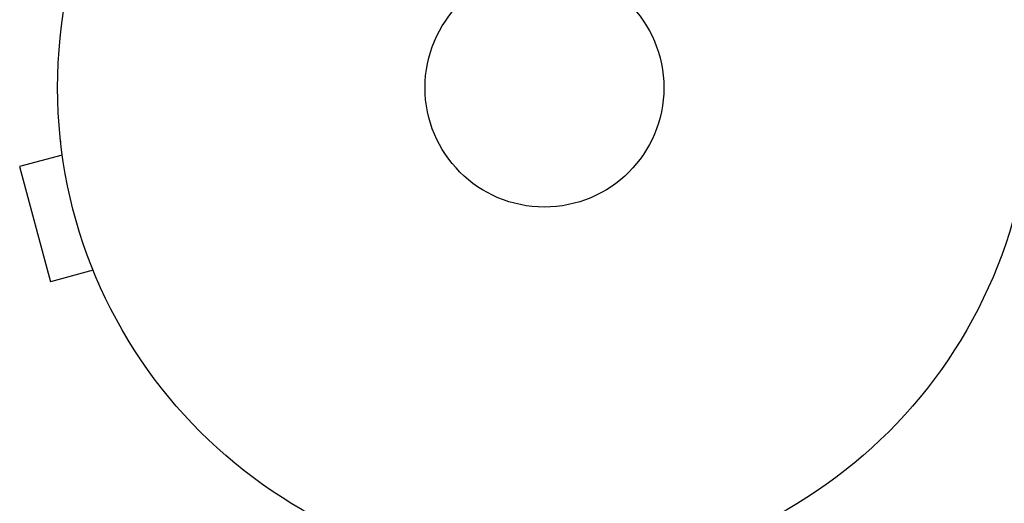
# Model space of a CAD drawing. Units: millimetres. Extents: x -2949 to 2387, y -3351 to 3282.
# Drawn here: x -822 to -715, y 1485 to 1538 of the extents above; entities that cross this region are included whole.
import ezdxf

# ---------------------------------------------------------------- set-up
doc = ezdxf.new("R2010")
doc.units = ezdxf.units.MM
doc.header["$LTSCALE"] = 20
doc.layers.add('2d', color=230, linetype='Continuous')

msp = doc.modelspace()

# ---------------------------------------------------------------- linework, layer by layer
at = {"layer": '2d'}
for p, q in [((-817.77, 1524.35), (-817.77, 1524.34)), ((-817.77, 1524.35), (-817.77, 1524.34)), ((-817.77, 1524.34), (-817.76, 1524.3)), ((-817.77, 1524.34), (-817.76, 1524.3)), ((-817.58, 1522.84), (-822.22, 1521.6)), ((-817.58, 1522.84), (-822.22, 1521.6)), ((-822.22, 1521.6), (-818.85, 1509.04)), ((-822.22, 1521.6), (-818.85, 1509.04)), ((-814.21, 1510.29), (-818.85, 1509.04)), ((-814.21, 1510.29), (-818.85, 1509.04)), ((-813.65, 1508.94), (-813.63, 1508.89)), ((-813.65, 1508.94), (-813.63, 1508.89)), ((-813.63, 1508.89), (-813.63, 1508.89)), ((-813.63, 1508.89), (-813.63, 1508.89))]:
    msp.add_line(p, q, dxfattribs=at)
for radius in [53, 53, 13, 13]:
    msp.add_circle((-765.09, 1530.18), radius, dxfattribs=at)
at = {"layer": '2d', "extrusion": (0, 0, -1)}
msp.add_arc((765.09, 1530.18), 98, 183.017, 254.8, dxfattribs=at)
msp.add_arc((765.09, 1530.18), 98, 183.017, 254.8, dxfattribs=at)
at = {"layer": '2d'}
msp.add_arc((-765.09, 1530.18), 95, 286.2946, 356.983, dxfattribs=at)
msp.add_arc((-765.09, 1530.18), 95, 286.2946, 356.983, dxfattribs=at)

doc.saveas('drawing.dxf')
